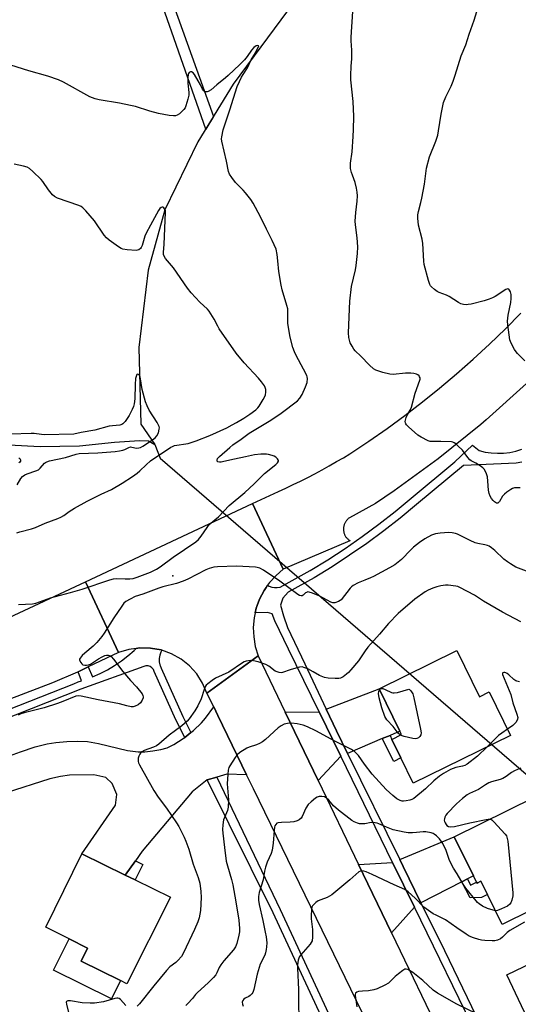
# Model space of a CAD drawing. Units: inches. Extents: x 1321761 to 1327761, y 509447 to 513448.
# Drawn here: x 1325020 to 1325226, y 510242 to 510648 of the extents above; entities that cross this region are included whole.
import ezdxf

# ---------------------------------------------------------------- set-up
doc = ezdxf.new("R2010")
doc.units = ezdxf.units.IN
doc.header["$MEASUREMENT"] = 0
for name, color, linetype in [('BLDG-Footprint', 5, 'Continuous'), ('CULTRL-Pad', 6, 'Continuous'), ('ELEV-Spot Elevation', 7, 'Continuous'), ('HYDRO-Canal', 164, 'Continuous'), ('HYDRO-Hidden Single Line Stream', 5, 'Continuous'), ('HYDRO-Single Line Stream', 4, 'Continuous'), ('TRANS-Driveway', 251, 'Continuous'), ('TRANS-Non Street Sidewalk', 7, 'Continuous'), ('TRANS-Road', 130, 'Continuous'), ('TRANS-Street Sidewalk', 7, 'Continuous'), ('Undefined', 1, 'Continuous')]:
    doc.layers.add(name, color=color, linetype=linetype)

msp = doc.modelspace()

# ---------------------------------------------------------------- linework, layer by layer
at = {"layer": 'BLDG-Footprint'}
for points, elevation in [([(1325200.68, 510388.29), (1325210.06, 510369.23), (1325214, 510371.17), (1325222.83, 510353.24), (1325182.72, 510333.5), (1325177.55, 510343.99), (1325173.79, 510351.64), (1325177.86, 510353.65), (1325177.19, 510355.01), (1325168.59, 510372.5)], 364.62), ([(1325232.7, 510327.75), (1325236.39, 510320.26), (1325245.79, 510324.89), (1325250.88, 510314.57), (1325254.09, 510316.15), (1325259.83, 510304.51), (1325251.02, 510300.18), (1325254.7, 510292.72), (1325219.38, 510275.33), (1325213.34, 510287.6), (1325210.6, 510293.15), (1325209.03, 510292.38), (1325208.82, 510292.8), (1325207.57, 510295.34), (1325199.63, 510311.46)], 361.13), ([(1325082.53, 510286.5), (1325064.45, 510250.86), (1325061.87, 510252.14), (1325045.66, 510260.2), (1325048.3, 510265.58), (1325040.63, 510269.42), (1325031.04, 510274.22), (1325045.96, 510304.48), (1325063.85, 510295.69), (1325067.92, 510293.68)], 367.11), ([(1325265, 510254.48), (1325273.97, 510235.77), (1325241.76, 510220.33), (1325241.04, 510221.83), (1325232.94, 510238.73), (1325231.28, 510237.93), (1325229.61, 510237.13), (1325229.58, 510237.2), (1325228.64, 510239.16), (1325227.41, 510241.71), (1325221.25, 510254.58), (1325260.5, 510273.39), (1325268.71, 510256.26)], 358.8)]:
    msp.add_lwpolyline(points, close=True, dxfattribs=dict(at, elevation=elevation))
at = {"layer": 'CULTRL-Pad'}
for points in [[(1325100.22, 510608.5), (1325097.02, 510603.27), (1325068.02, 510686.19), (1325068.06, 510691.5), (1325072.68, 510691.45), (1325072.75, 510685.23)], [(1325061.87, 510252.14), (1325058.11, 510244.59), (1325034.2, 510256.48), (1325040.63, 510269.42), (1325048.3, 510265.58), (1325045.66, 510260.2)]]:
    msp.add_lwpolyline(points, close=True, dxfattribs=at)
at = {"layer": 'ELEV-Spot Elevation'}
msp.add_point((1325083.48, 510419.12, 367.92), dxfattribs=at)
at = {"layer": 'HYDRO-Canal'}
msp.add_line((1325070.24, 510481.61), (1325076.05, 510473.23), dxfattribs=at)
msp.add_lwpolyline([(1325448.73, 511044.44), (1325456.28, 511038.11), (1325460.26, 511030.92), (1325460.69, 511023.5), (1325459.45, 511013.56), (1325455.64, 511009.1), (1325422.11, 510972.75), (1325368.88, 510916.4), (1325314.19, 510858.9), (1325272.29, 510813.94), (1325225.9, 510762.9), (1325180.28, 510713.26), (1325136.71, 510660.23), (1325108.37, 510621.82), (1325093.84, 510598.08), (1325080.14, 510570.02), (1325073.22, 510545.12), (1325069.45, 510513.19), (1325070.24, 510481.61)], dxfattribs=at)
at = {"layer": 'HYDRO-Hidden Single Line Stream'}
msp.add_line((1325078.18, 510467.55), (1325290.51, 510284.45), dxfattribs=at)
at = {"layer": 'HYDRO-Single Line Stream'}
msp.add_line((1325076.05, 510473.23), (1325078.18, 510467.55), dxfattribs=at)
msp.add_lwpolyline([(1324821.22, 510483.93), (1324827.29, 510483.61), (1324858.14, 510483.76), (1324905.98, 510479.66), (1324950.05, 510475.65), (1324955.87, 510475.42), (1325002.68, 510473.86), (1325028.69, 510472.41), (1325044.96, 510472.67), (1325059.34, 510474.18), (1325069.64, 510474.85), (1325073.46, 510474.74), (1325076.05, 510473.23)], dxfattribs=at)
at = {"layer": 'TRANS-Driveway'}
for points in [[(1325173.1, 510353.28), (1325169.89, 510351.92), (1325155.57, 510345.85), (1325151, 510355.16), (1325146.74, 510364.15), (1325168.59, 510372.5), (1325177.19, 510355.01)], [(1325152.78, 510344.67), (1325143.43, 510334.69), (1325129.87, 510362.88), (1325143.82, 510363.03)], [(1325205.06, 510294.06), (1325202.8, 510292.91), (1325185.87, 510284.27), (1325178.53, 510299.19), (1325177.11, 510302.08), (1325199.63, 510311.46), (1325207.57, 510295.34)], [(1325183.17, 510282.37), (1325173.69, 510271.8), (1325160.13, 510299.98), (1325174.16, 510300.84)]]:
    msp.add_lwpolyline(points, close=True, dxfattribs=at)
at = {"layer": 'TRANS-Non Street Sidewalk'}
for points in [[(1325169.89, 510351.92), (1325173.1, 510353.28), (1325173.79, 510351.64), (1325177.55, 510343.99), (1325174.65, 510342.56)], [(1325063.85, 510295.69), (1325068, 510301.56), (1325071.06, 510300.06), (1325067.93, 510293.68)], [(1325202.8, 510292.91), (1325205.06, 510294.06), (1325206.34, 510291.54), (1325208.82, 510292.8), (1325209.03, 510292.38), (1325210.6, 510293.15), (1325213.34, 510287.6), (1325210.88, 510286.39), (1325206.19, 510286.28)]]:
    msp.add_lwpolyline(points, close=True, dxfattribs=at)
at = {"layer": 'TRANS-Road'}
for points in [[(1325229.5, 510498.4), (1325212.79, 510483.37), (1325210.53, 510481.44), (1325193.02, 510467.35), (1325174.86, 510454.12), (1325167.16, 510448.9), (1325156.32, 510443), (1325156.1, 510442.84), (1325155.89, 510442.67), (1325155.69, 510442.49), (1325155.49, 510442.3), (1325155.3, 510442.1), (1325155.13, 510441.89), (1325154.96, 510441.68), (1325154.81, 510441.45), (1325154.67, 510441.22), (1325154.53, 510440.98), (1325154.41, 510440.74), (1325154.3, 510440.49), (1325154.21, 510440.23), (1325154.12, 510439.97), (1325154.05, 510439.71), (1325153.99, 510439.44), (1325153.94, 510439.17), (1325153.91, 510438.9), (1325153.89, 510438.63), (1325153.89, 510438.36), (1325153.89, 510438.09), (1325153.91, 510437.81), (1325153.94, 510437.61), (1325153.98, 510437.34), (1325154.03, 510437.07), (1325154.1, 510436.81), (1325154.18, 510436.55), (1325154.28, 510436.29), (1325154.38, 510436.04), (1325154.5, 510435.79), (1325154.63, 510435.55), (1325154.77, 510435.32), (1325154.92, 510435.09), (1325155.09, 510434.88), (1325155.26, 510434.67), (1325155.44, 510434.46), (1325155.64, 510434.27), (1325155.84, 510434.09), (1325156.05, 510433.91), (1325156.27, 510433.75), (1325156.5, 510433.6), (1325156.55, 510433.56), (1325129.04, 510421.78), (1325116.36, 510448.9), (1325127.02, 510453.88), (1325130.06, 510455.3), (1325133.1, 510456.72), (1325136.15, 510458.14), (1325139.2, 510459.67), (1325142.14, 510461.19), (1325145.09, 510462.82), (1325148.04, 510464.44), (1325150.98, 510466.17), (1325153.92, 510467.79), (1325156.52, 510469.36), (1325164.39, 510474.6), (1325171.9, 510479.78), (1325179.21, 510485.26), (1325186.53, 510490.85), (1325193.53, 510496.53), (1325200.54, 510502.42), (1325207.45, 510508.42), (1325214.15, 510514.61), (1325220.75, 510520.91), (1325227.15, 510527.41)], [(1325000.77, 510394.85), (1325047.44, 510416.66), (1325061.1, 510387.46), (1325048.58, 510381.5), (1325044.39, 510379.5), (1325044.18, 510379.41), (1325033.74, 510374.93), (1325016.25, 510368.21)], [(1325166.37, 510229.1), (1325116.76, 510331.19), (1325113.93, 510337), (1325102.02, 510361.51), (1325100.32, 510365.01), (1325097.56, 510370.7), (1325118.68, 510386.14), (1325129.87, 510362.88), (1325143.43, 510334.69), (1325160.13, 510299.98), (1325173.69, 510271.8), (1325194.98, 510227.55)], [(1325013.01, 510343.68), (1325020.56, 510346.55), (1325026.65, 510348.56), (1325031.64, 510349.83), (1325035.16, 510350.35), (1325039.68, 510350.71), (1325044.27, 510350.84), (1325048.23, 510350.7), (1325052.75, 510349.96), (1325064.72, 510347.07), (1325069.1, 510346.45), (1325071.92, 510346.53), (1325075.25, 510346.9), (1325078.56, 510347.51), (1325081.09, 510348.2), (1325083.94, 510349.52), (1325087.74, 510351.97), (1325088.36, 510352.46), (1325090.91, 510354.47), (1325092.01, 510355.33), (1325095.35, 510358.44), (1325096.92, 510360.34), (1325100.32, 510365.01), (1325102.02, 510361.51), (1325113.93, 510337), (1325105.73, 510337.25), (1325101.66, 510336.1), (1325097.59, 510334.94), (1325091.39, 510330.02), (1325070.84, 510305.58), (1325068, 510301.56), (1325063.85, 510295.69), (1325045.96, 510304.48), (1325059.8, 510324.56), (1325060.34, 510328.96), (1325058.36, 510333.39), (1325055.86, 510335.87), (1325050.82, 510337.05), (1325040.75, 510336.85), (1325037.13, 510336.36), (1325032.64, 510335.3), (1325014.69, 510329.64)]]:
    msp.add_lwpolyline(points, dxfattribs=at)
msp.add_lwpolyline([(1325129.04, 510421.78), (1325126.1, 510419.25), (1325123.35, 510416.3), (1325122.59, 510415.19), (1325122, 510414.33), (1325121.12, 510413.05), (1325119.29, 510409.4), (1325118.3, 510406.83), (1325117.87, 510405.74), (1325117.46, 510403.76), (1325117.06, 510401.78), (1325116.65, 510397.82), (1325116.85, 510393.86), (1325117.46, 510389.89), (1325118.68, 510386.14), (1325097.56, 510370.7), (1325095.73, 510374.86), (1325093.4, 510378.62), (1325090.35, 510381.97), (1325086.89, 510384.71), (1325082.93, 510386.95), (1325078.97, 510388.46), (1325078.67, 510388.57), (1325074.3, 510389.28), (1325069.73, 510389.39), (1325068.34, 510389.16), (1325065.36, 510388.67), (1325061.1, 510387.46), (1325047.44, 510416.66), (1325116.36, 510448.9)], close=True, dxfattribs=at)
at = {"layer": 'TRANS-Street Sidewalk'}
for points in [[(1325209.43, 510228.53), (1325183.17, 510282.37), (1325174.16, 510300.84), (1325152.78, 510344.67), (1325143.82, 510363.03), (1325131.25, 510388.8), (1325125.62, 510400.5), (1325124.44, 510403.35), (1325122.57, 510403.93), (1325117.46, 510403.76), (1325117.87, 510405.74), (1325118.3, 510406.83), (1325119.29, 510409.4), (1325121.12, 510413.05), (1325122, 510414.33), (1325122.59, 510415.19), (1325123.28, 510414.78), (1325124.34, 510414.4), (1325125.46, 510414.21), (1325126.59, 510414.22), (1325127.7, 510414.44), (1325140.11, 510421.25), (1325147.37, 510425.7), (1325154.53, 510430.38), (1325161.56, 510435.26), (1325168.45, 510440.33), (1325175.2, 510445.58), (1325181.82, 510451.05), (1325199.82, 510466.11), (1325207.17, 510472.97), (1325209.83, 510470.71), (1325212.32, 510470.11), (1325214.85, 510469.74), (1325217.41, 510469.6), (1325219.97, 510469.68), (1325222.51, 510470), (1325225.01, 510470.55), (1325227.45, 510471.32)], [(1325227.55, 510466.02), (1325225.12, 510465.58), (1325203.38, 510464.64), (1325184, 510448.43), (1325177.33, 510442.92), (1325170.51, 510437.61), (1325163.54, 510432.48), (1325156.44, 510427.55), (1325149.2, 510422.82), (1325141.83, 510418.3), (1325131.05, 510412.39), (1325128.82, 510409.86), (1325127.95, 510406.97), (1325129.09, 510402.55), (1325130.73, 510397.73), (1325137.9, 510382.81), (1325146.74, 510364.15), (1325151, 510355.16), (1325155.57, 510345.85), (1325177.11, 510302.08), (1325178.53, 510299.19), (1325185.87, 510284.27), (1325195.57, 510264.54), (1325212.41, 510229.81)], [(1324982.75, 510350.98), (1325042.54, 510374.58), (1325044.4, 510375.31), (1325045.71, 510375.78), (1325044.39, 510379.5), (1325048.58, 510381.5), (1325050.31, 510377.47), (1325053.44, 510378.81), (1325056.47, 510380.35), (1325059.4, 510382.07), (1325062.22, 510383.97), (1325064.91, 510386.05), (1325067.47, 510388.29), (1325068.34, 510389.16), (1325069.73, 510389.39), (1325074.3, 510389.28), (1325078.67, 510388.57), (1325078.97, 510388.46), (1325078.51, 510387.61), (1325078.07, 510386.33), (1325077.85, 510384.99), (1325077.85, 510383.64), (1325078.07, 510382.31), (1325078.19, 510382.16), (1325078.7, 510380.94), (1325087.61, 510361.01), (1325090.91, 510354.47), (1325088.36, 510352.46), (1325084.73, 510359.65), (1325075.78, 510379.68), (1325075.43, 510380.51), (1325074.86, 510381.2), (1325074.11, 510381.7), (1325073.25, 510381.97), (1325072.35, 510381.98), (1325071.49, 510381.73), (1325045.53, 510372.33), (1324983.91, 510348.02)], [(1325149.35, 510227.43), (1325130.11, 510268.85), (1325124.91, 510280.06), (1325097.59, 510334.94), (1325101.66, 510336.1), (1325127.78, 510281.45), (1325152.22, 510228.8)]]:
    msp.add_lwpolyline(points, dxfattribs=at)
at = {"layer": 'Undefined'}
for points, elevation in [([(1325228.69, 510507.73), (1325225.66, 510510.77), (1325225.12, 510511.43), (1325224.51, 510512.44), (1325223.17, 510515.09), (1325222.61, 510516.45), (1325222.23, 510518.5), (1325221.72, 510522.66), (1325221.61, 510524.14), (1325221.88, 510526.63), (1325222.93, 510531.85), (1325223.15, 510533.51), (1325223.17, 510534.3), (1325223.06, 510535.13), (1325222.77, 510536.24), (1325222.44, 510536.95), (1325222.14, 510537.27), (1325221.78, 510537.38), (1325221.37, 510537.34), (1325220.89, 510537.16), (1325216.45, 510534.25), (1325215.39, 510533.69), (1325214.01, 510533.12), (1325211.96, 510532.53), (1325206.55, 510531.18), (1325205.41, 510530.94), (1325204.56, 510530.86), (1325203.44, 510530.96), (1325202.37, 510531.27), (1325201.37, 510531.83), (1325197.47, 510534.35), (1325196.4, 510534.81), (1325193.35, 510535.9), (1325192.61, 510536.32), (1325191.47, 510537.17), (1325190.21, 510538.31), (1325189.87, 510538.74), (1325189.6, 510539.24), (1325189.05, 510540.9), (1325187.23, 510547.43), (1325187.03, 510548.85), (1325186.71, 510556.18), (1325186.36, 510557.9), (1325184.91, 510563.65), (1325184.54, 510566.53), (1325184.57, 510567.96), (1325184.84, 510569.34), (1325185.89, 510573.05), (1325186.27, 510574.79), (1325187.27, 510580.66), (1325187.82, 510584.99), (1325188.21, 510587.25), (1325189.37, 510591.82), (1325192, 510598.28), (1325192.79, 510600.86), (1325193.15, 510602.58), (1325194.27, 510609.48), (1325195.24, 510614.31), (1325196.1, 510616.62), (1325198.3, 510621.04), (1325199.16, 510623.12), (1325200.03, 510625.51), (1325202.47, 510633.49), (1325204.39, 510638.03), (1325205.71, 510642.54), (1325207.82, 510648.23), (1325210.22, 510655.78)], 372), ([(1325226.78, 510455.36), (1325225.33, 510455.42), (1325224.49, 510455.35), (1325223.7, 510455.1), (1325222.95, 510454.67), (1325221.25, 510453.52), (1325220.33, 510452.8), (1325219.59, 510451.92), (1325218.26, 510449.7), (1325217.74, 510449.18), (1325217.54, 510449.09), (1325217.1, 510449.08), (1325216.64, 510449.26), (1325216.2, 510449.55), (1325215.63, 510450.14), (1325215, 510451.03), (1325214.48, 510452), (1325214.07, 510453.05), (1325213.79, 510454.43), (1325213.53, 510458.13), (1325213.31, 510459.85), (1325212.78, 510461.5), (1325212.01, 510463.04), (1325211.44, 510463.66), (1325210.26, 510464.51), (1325208.49, 510465.58), (1325206.66, 510466.49), (1325205.98, 510466.98), (1325205.24, 510467.85), (1325203.02, 510470.92), (1325201.12, 510472.75), (1325200.23, 510473.5), (1325199.52, 510473.97), (1325199.01, 510474.18), (1325198.47, 510474.29), (1325194.13, 510474.48), (1325190.44, 510474.42), (1325189.63, 510474.53), (1325188.83, 510474.79), (1325186, 510476.21), (1325184.53, 510477.11), (1325180.73, 510480.48), (1325179.92, 510481.3), (1325179.61, 510481.75), (1325179.45, 510482.23), (1325179.42, 510482.73), (1325179.72, 510484.33), (1325180.03, 510485.12), (1325181.37, 510487.45), (1325181.91, 510488.62), (1325183.43, 510494.44), (1325185.41, 510499.74), (1325185.5, 510500.23), (1325185.49, 510500.7), (1325185.33, 510501.12), (1325185.07, 510501.5), (1325184.52, 510501.98), (1325184.02, 510502.23), (1325182.88, 510502.56), (1325181.72, 510502.73), (1325179.5, 510502.69), (1325174.44, 510502.17), (1325172.97, 510502.21), (1325170.09, 510502.95), (1325167.28, 510503.89), (1325166.32, 510504.47), (1325164.63, 510505.94), (1325161.1, 510509.67), (1325158.76, 510511.93), (1325158.22, 510512.58), (1325157.43, 510513.73), (1325156.66, 510515.2), (1325156.11, 510517.4), (1325155.97, 510519.29), (1325156.5, 510532.42), (1325157.15, 510538.47), (1325158.8, 510545.34), (1325159.15, 510547.08), (1325159.67, 510551.96), (1325159.83, 510554.74), (1325159.58, 510558.47), (1325158.88, 510563.88), (1325158.78, 510565.32), (1325159.01, 510568.86), (1325159.57, 510573.55), (1325159.65, 510575.84), (1325159.61, 510577.27), (1325159.31, 510579.02), (1325158.75, 510581.34), (1325157.56, 510584.28), (1325157.2, 510585.37), (1325156.85, 510587.03), (1325156.73, 510588.15), (1325156.8, 510589.28), (1325157.43, 510593.93), (1325157.96, 510600.24), (1325158.1, 510603.17), (1325158.13, 510608.48), (1325157.95, 510614.77), (1325156.99, 510623.68), (1325156.87, 510625.45), (1325157.02, 510629.25), (1325157.34, 510632.36), (1325157.41, 510634.13), (1325157.37, 510635.91), (1325157.02, 510639.7), (1325157.01, 510641.17), (1325157.77, 510651.76)], 370), ([(1325019.8, 510407.2), (1325025.5, 510407.52), (1325026.98, 510407.75), (1325033, 510409.96), (1325041.28, 510412.17), (1325046.02, 510413.57), (1325057.51, 510417.41), (1325058.92, 510417.82), (1325060.19, 510417.95), (1325063.85, 510417.78), (1325065.78, 510417.84), (1325067.15, 510418.04), (1325068.81, 510418.57), (1325074.28, 510420.57), (1325076.78, 510421.89), (1325078.23, 510422.84), (1325083.67, 510426.83), (1325093.02, 510433.04), (1325094.07, 510434.06), (1325095.21, 510435.4), (1325097.6, 510439.06), (1325098.49, 510440.18), (1325102.33, 510443.35), (1325106.78, 510448.04), (1325113.13, 510453.43), (1325117.07, 510457.08), (1325121.23, 510461.22), (1325125.92, 510465.01), (1325126.73, 510465.74), (1325127.08, 510466.31), (1325127.06, 510466.71), (1325126.69, 510467.28), (1325125.92, 510468), (1325125.22, 510468.44), (1325124.42, 510468.76), (1325123.01, 510469.14), (1325122.15, 510469.26), (1325119.81, 510469.21), (1325117.23, 510468.98), (1325113.4, 510468.09), (1325108.87, 510467.22), (1325104.49, 510466.18), (1325103.45, 510466), (1325102.68, 510465.99), (1325102.05, 510466.14), (1325101.79, 510466.42), (1325101.72, 510466.83), (1325101.93, 510467.51), (1325102.66, 510468.34), (1325106.99, 510472.07), (1325108.24, 510473.05), (1325111.66, 510475.38), (1325115.03, 510477.89), (1325123.85, 510483.32), (1325128.24, 510486.18), (1325134.86, 510491.32), (1325135.87, 510492.37), (1325136.89, 510493.82), (1325138.25, 510496.96), (1325138.89, 510498.83), (1325139, 510500.42), (1325138.9, 510501.21), (1325138.73, 510501.75), (1325137.45, 510504.37), (1325134.39, 510509.95), (1325133.68, 510511.42), (1325133.04, 510513.26), (1325131.92, 510517.5), (1325131.34, 510520.64), (1325130.95, 510523.23), (1325130.91, 510524.54), (1325130.99, 510527.75), (1325130.87, 510529.19), (1325130.52, 510530.59), (1325128.62, 510536.98), (1325128.16, 510539), (1325127.15, 510544.59), (1325126.86, 510549.05), (1325126.59, 510551.66), (1325126.06, 510553.75), (1325124.48, 510557.4), (1325122.12, 510562.09), (1325119.71, 510567.15), (1325116.65, 510572.77), (1325115.64, 510574.22), (1325113.48, 510577.02), (1325112.49, 510578.13), (1325109.34, 510581.33), (1325107.76, 510583.34), (1325106.83, 510584.75), (1325106.45, 510585.82), (1325105.64, 510590.13), (1325103.63, 510598.4), (1325103.57, 510599.26), (1325103.66, 510600.12), (1325104.23, 510603.01), (1325107.05, 510611.28), (1325110.08, 510620.86), (1325110.95, 510622.95), (1325111.78, 510624.71), (1325112.45, 510625.84), (1325114.33, 510628.55), (1325115.83, 510631.91), (1325117.6, 510634.76), (1325118.9, 510637.71), (1325118.56, 510637.86), (1325117.86, 510637.67), (1325116.86, 510636.95), (1325115.98, 510635.86), (1325114.15, 510633.27), (1325113.03, 510631.94), (1325111.1, 510629.95), (1325106.36, 510625.38), (1325105.27, 510624.41), (1325101.6, 510621.54), (1325099.22, 510619.56), (1325098.11, 510618.84), (1325097.66, 510618.7), (1325097, 510618.71), (1325096.6, 510618.84), (1325096.27, 510619.1), (1325095.74, 510619.85), (1325094.94, 510621.54), (1325093.98, 510623.28), (1325092.37, 510625.83), (1325091.8, 510626.46), (1325091.18, 510626.88), (1325090.77, 510626.92), (1325090.21, 510626.62), (1325089.92, 510626.27), (1325089.75, 510625.85), (1325089.61, 510624.59), (1325089.72, 510622.2), (1325090.03, 510618.44), (1325090.04, 510617.38), (1325089.69, 510615.68), (1325088.85, 510612.88), (1325088.49, 510612.1), (1325088, 510611.42), (1325086.18, 510609.62), (1325085.27, 510609.05), (1325084.53, 510608.84), (1325083.75, 510608.74), (1325082.01, 510608.87), (1325077.59, 510609.7), (1325073.98, 510610.69), (1325067.99, 510612.6), (1325066, 510613.09), (1325061.46, 510614.03), (1325053.09, 510615.44), (1325051.38, 510615.8), (1325050.3, 510616.17), (1325049.25, 510616.65), (1325038.38, 510622.66), (1325036.28, 510623.64), (1325031.92, 510625.1), (1325024.01, 510627.35), (1325016.62, 510629.72)], 368), ([(1325019.05, 510436.76), (1325020.36, 510437.26), (1325025.12, 510438.51), (1325026.73, 510439.02), (1325030.71, 510440.74), (1325033.39, 510441.77), (1325036.03, 510442.67), (1325037.3, 510443.24), (1325038.49, 510443.96), (1325040.65, 510445.67), (1325042.85, 510446.99), (1325048.17, 510449.84), (1325053.87, 510452.74), (1325058.19, 510454.62), (1325062.53, 510457.25), (1325066.87, 510460.06), (1325068.78, 510461.41), (1325069.82, 510462.32), (1325072.46, 510464.92), (1325074.29, 510466.46), (1325082.6, 510472.08), (1325083.39, 510472.48), (1325084.2, 510472.77), (1325089.84, 510473.71), (1325093.14, 510474.7), (1325098.72, 510476.94), (1325105.74, 510480.15), (1325107.98, 510481.29), (1325109.72, 510482.29), (1325112.7, 510484.06), (1325115.29, 510485.76), (1325117.71, 510487.58), (1325118.52, 510488.39), (1325119.08, 510489.07), (1325120.76, 510491.77), (1325121.4, 510493.01), (1325121.68, 510493.78), (1325121.88, 510494.82), (1325121.9, 510495.86), (1325121.63, 510496.79), (1325121.24, 510497.5), (1325120.06, 510499.09), (1325118.8, 510500.63), (1325112.93, 510506.91), (1325109.65, 510510.94), (1325102.56, 510521), (1325101.97, 510521.99), (1325100.56, 510524.91), (1325098.51, 510528.21), (1325097.76, 510529.05), (1325094.65, 510531.99), (1325091, 510535.83), (1325089.51, 510537.78), (1325083.71, 510546.17), (1325080.49, 510549.95), (1325079.85, 510550.88), (1325079.6, 510551.66), (1325079.58, 510552.49), (1325079.91, 510555.89), (1325080.48, 510568.87), (1325080.46, 510569.74), (1325079.75, 510570.79), (1325079.32, 510571.1), (1325079.1, 510571.14), (1325078.69, 510571.01), (1325078.16, 510570.56), (1325077.56, 510569.73), (1325074.22, 510563.77), (1325072.45, 510560.46), (1325071.91, 510559.1), (1325070.78, 510555.25), (1325070.43, 510554.53), (1325070.14, 510554.14), (1325069.38, 510553.55), (1325068.91, 510553.38), (1325068.37, 510553.31), (1325064.58, 510553.51), (1325062.87, 510553.74), (1325062.08, 510554.07), (1325061.08, 510554.7), (1325057.19, 510557.51), (1325056.06, 510558.47), (1325055.15, 510559.62), (1325051.12, 510565.54), (1325047.59, 510569.58), (1325046.36, 510570.86), (1325045.66, 510571.37), (1325044.6, 510571.86), (1325035.93, 510574.9), (1325034.63, 510575.52), (1325033.81, 510576.26), (1325032.17, 510578.21), (1325029.76, 510581.7), (1325029.06, 510582.59), (1325025.67, 510585.9), (1325024.33, 510587.05), (1325023.3, 510587.58), (1325021.89, 510588.05), (1325018.02, 510588.92)], 366), ([(1325019.15, 510456.64), (1325020.72, 510459.24), (1325021.47, 510460.04), (1325022.44, 510460.67), (1325023.37, 510461.1), (1325026.92, 510462.33), (1325027.97, 510462.8), (1325028.77, 510463.46), (1325030.52, 510465.53), (1325030.93, 510465.87), (1325031.43, 510466.12), (1325032.52, 510466.44), (1325039.15, 510467.93), (1325043.53, 510469.2), (1325044.82, 510469.48), (1325052.49, 510469.84), (1325059.69, 510470.3), (1325061.42, 510470.6), (1325062.84, 510470.93), (1325063.62, 510471.22), (1325065.28, 510472.06), (1325066.05, 510472.26), (1325066.57, 510472.21), (1325068.43, 510471.79), (1325069.44, 510471.81), (1325070.12, 510472.05), (1325071.12, 510472.61), (1325075.03, 510475.14), (1325076.18, 510475.99), (1325076.89, 510476.81), (1325077.5, 510478.02), (1325077.89, 510479.62), (1325077.91, 510480.17), (1325077.82, 510480.71), (1325077.61, 510481.23), (1325077.03, 510482.25), (1325073.73, 510487.34), (1325072.83, 510489.19), (1325072.25, 510490.81), (1325070.74, 510495.89), (1325069.94, 510501.13), (1325069.75, 510501.65), (1325069.5, 510501.99), (1325069.33, 510502.12), (1325068.96, 510502.22), (1325068.65, 510502.06), (1325068.42, 510501.7), (1325068.07, 510500.42), (1325067.91, 510498.05), (1325067.78, 510492.09), (1325067.54, 510490.07), (1325067.24, 510488.95), (1325066.63, 510487.61), (1325065.4, 510485.24), (1325063.79, 510482.75), (1325062.85, 510481.77), (1325062.39, 510481.5), (1325061.57, 510481.25), (1325058.58, 510480.98), (1325057.19, 510480.74), (1325051.33, 510479.11), (1325045.68, 510478.13), (1325042.56, 510477.5), (1325030.41, 510477.26), (1325029.26, 510477.33), (1325026.18, 510477.74), (1325025.01, 510477.8), (1325016.56, 510477.55)], 364), ([(1325019.9, 510467.81), (1325020.27, 510467.51), (1325020.58, 510466.96), (1325020.53, 510466.37), (1325020.29, 510466), (1325019.93, 510465.7)], 364), ([(1325229.43, 510420.98), (1325225.09, 510422.66), (1325222.78, 510423.97), (1325221.58, 510424.79), (1325220.06, 510425.98), (1325216.36, 510429.49), (1325215.02, 510430.63), (1325214.07, 510431.28), (1325213.28, 510431.61), (1325212.17, 510431.93), (1325209.35, 510432.45), (1325208.25, 510432.75), (1325206.14, 510433.65), (1325200.94, 510436.26), (1325200.13, 510436.53), (1325198.76, 510436.76), (1325197.09, 510436.89), (1325195.61, 510436.86), (1325193.86, 510436.7), (1325191.88, 510436.38), (1325191.05, 510436.16), (1325190.26, 510435.83), (1325187.48, 510434.29), (1325185.32, 510432.83), (1325182.84, 510430.95), (1325181.63, 510429.8), (1325177.84, 510425.86), (1325175.11, 510423.68), (1325172.86, 510422.32), (1325166.25, 510418.78), (1325164.99, 510418.19), (1325162.76, 510417.35), (1325160.02, 510416.18), (1325157.91, 510415.14), (1325157.25, 510414.6), (1325156.68, 510413.97), (1325152.91, 510409.21), (1325152.48, 510408.87), (1325151.78, 510408.47), (1325150.28, 510407.93), (1325149.52, 510407.93), (1325148.74, 510408.2), (1325144.12, 510410.65), (1325141.08, 510411.92), (1325139.71, 510412.36), (1325139.19, 510412.42), (1325138.6, 510412.27), (1325138.24, 510412.01), (1325137.31, 510411.07), (1325136.88, 510410.84), (1325136.4, 510410.78), (1325135.69, 510410.98), (1325134.99, 510411.42), (1325127.58, 510416.83), (1325120.88, 510421.37), (1325119.35, 510422.22), (1325118.33, 510422.53), (1325117.53, 510422.66), (1325109.78, 510423.08), (1325101.84, 510422.82), (1325100.38, 510422.6), (1325098.4, 510422.09), (1325097.03, 510421.51), (1325089.61, 510417.67), (1325087.76, 510416.81), (1325084.97, 510415.94), (1325079.37, 510414.54), (1325077.7, 510414.04), (1325071.08, 510411.54), (1325067.89, 510410.53), (1325065.8, 510409.52), (1325064.04, 510408.51), (1325063.2, 510407.74), (1325062.35, 510406.57), (1325059.14, 510401.69), (1325055.19, 510395.44), (1325054.17, 510393.99), (1325052.04, 510391.55), (1325050.62, 510390.06), (1325047.12, 510387.23), (1325046.03, 510386.23), (1325045.2, 510385.15), (1325045, 510384.71), (1325044.99, 510384.26), (1325045.44, 510383.36), (1325045.97, 510382.74), (1325046.38, 510382.41), (1325047.09, 510382.17), (1325047.88, 510382.18), (1325048.68, 510382.33), (1325049.44, 510382.64), (1325052.8, 510384.81), (1325054.31, 510385.68), (1325055.34, 510386.18), (1325056.07, 510386.36), (1325056.77, 510386.33), (1325057.56, 510386.06), (1325058.05, 510385.77), (1325059.02, 510384.74), (1325062.84, 510379.64), (1325066.06, 510375.88), (1325068.52, 510373.25), (1325070.76, 510370.42), (1325071.12, 510369.68), (1325071.22, 510369.2), (1325071.22, 510368.71), (1325070.86, 510367.73), (1325070.06, 510366.64), (1325069.15, 510365.94), (1325067.9, 510365.28), (1325067.09, 510365.09), (1325066.24, 510365.11), (1325064.52, 510365.42), (1325061.47, 510366.31), (1325052.59, 510367.93), (1325045.66, 510369.51), (1325044.54, 510369.65), (1325043.44, 510369.46), (1325038.05, 510367.21), (1325035.9, 510366.43), (1325030.3, 510364.7), (1325022.09, 510362.54), (1325020.71, 510362.1), (1325019.69, 510361.59)], 368), ([(1325227.14, 510400.06), (1325219.49, 510404.04), (1325211.67, 510408.67), (1325208.01, 510411.08), (1325201.97, 510414.29), (1325201.15, 510414.62), (1325200.32, 510414.81), (1325197.15, 510415.17), (1325196.01, 510415.18), (1325194.09, 510414.92), (1325192.45, 510414.57), (1325190.78, 510413.98), (1325188.87, 510413.17), (1325187.61, 510412.43), (1325183.32, 510409.41), (1325176.45, 510403.56), (1325172.44, 510399.47), (1325168.76, 510395.07), (1325163.96, 510389.65), (1325162.8, 510388.11), (1325160.05, 510383.99), (1325156.95, 510380.28), (1325155.96, 510379.22), (1325155.08, 510378.48), (1325153.7, 510377.45), (1325152.73, 510376.89), (1325151.93, 510376.69), (1325150.48, 510376.68), (1325147.54, 510376.87), (1325146.12, 510377.14), (1325143.99, 510377.99), (1325141.45, 510379.52), (1325139.15, 510380.67), (1325137.59, 510381.33), (1325136.8, 510381.51), (1325135.71, 510381.42), (1325133.21, 510380.78), (1325131.84, 510380.35), (1325128.7, 510379.19), (1325128.17, 510379.11), (1325127.33, 510379.2), (1325126.51, 510379.44), (1325125.73, 510379.82), (1325123.09, 510381.8), (1325121.9, 510382.44), (1325118.71, 510383.54), (1325116.69, 510384), (1325115.53, 510384.12), (1325113.8, 510383.84), (1325112.95, 510383.59), (1325112.15, 510383.24), (1325106.51, 510379.4), (1325101.11, 510376.86), (1325099.65, 510375.94), (1325097.88, 510374.55), (1325097.29, 510373.97), (1325096.98, 510373.53), (1325096.42, 510372.24), (1325095.21, 510368.37), (1325093.84, 510365.45), (1325092.57, 510363.46), (1325090.17, 510360.07), (1325089.43, 510359.15), (1325087.21, 510357.19), (1325081.99, 510353.34), (1325077.68, 510349.7), (1325076.75, 510348.99), (1325075.44, 510348.36), (1325071.57, 510347.02), (1325070.65, 510346.54), (1325070.26, 510346.18), (1325069.78, 510345.47), (1325069.41, 510344.69), (1325069.17, 510343.86), (1325069.14, 510343.32), (1325069.22, 510342.5), (1325069.36, 510341.97), (1325069.7, 510341.18), (1325075.64, 510330.51), (1325077.36, 510327.81), (1325080.87, 510323.3), (1325084.99, 510317.22), (1325085.88, 510315.71), (1325088.14, 510311.26), (1325088.85, 510309.66), (1325090, 510306.39), (1325091.92, 510300.11), (1325093.88, 510294.62), (1325094.54, 510292.37), (1325095.07, 510288.9), (1325095.2, 510286.42), (1325094.85, 510280.99), (1325094.34, 510277.99), (1325093.81, 510276.37), (1325092.45, 510273.15), (1325087.91, 510263.58), (1325086.99, 510262.11), (1325085.55, 510260.4), (1325084.73, 510259.66), (1325082.25, 510257.78), (1325080.85, 510256.31), (1325075.57, 510250.02), (1325069.71, 510242.56), (1325068.69, 510241.62)], 366), ([(1325226.6, 510375.39), (1325225.48, 510375.57), (1325224.97, 510375.78), (1325224.27, 510376.27), (1325222.08, 510378.25), (1325221.39, 510378.78), (1325220.91, 510379.05), (1325220.45, 510379.17), (1325220.02, 510379.2), (1325219.67, 510379.11), (1325219.49, 510378.92), (1325219.54, 510378.33), (1325223.01, 510370.16), (1325223.85, 510366.75), (1325225.48, 510362.07), (1325225.79, 510360.71), (1325225.77, 510359.96), (1325225.65, 510359.49), (1325225.07, 510358.57), (1325223.83, 510357.38), (1325221.57, 510355.8)], 364), ([(1325177.39, 510353.42), (1325176.5, 510354.22), (1325174.34, 510356.97), (1325171.84, 510359.7), (1325171.34, 510360.37), (1325170.95, 510361.12), (1325169.66, 510364.59), (1325168.61, 510368.7), (1325168.39, 510370.55), (1325168.51, 510371.31), (1325168.82, 510372.03)], 366), ([(1325168.82, 510372.03), (1325169.06, 510372.37), (1325169.38, 510372.61), (1325170.08, 510372.62), (1325171.14, 510372.25), (1325173.75, 510371), (1325174.26, 510370.83), (1325174.8, 510370.77), (1325176.22, 510371.02), (1325180.84, 510372.4), (1325181.21, 510372.22), (1325181.61, 510371.83), (1325182, 510371.28), (1325182.47, 510370.4), (1325182.98, 510368.74), (1325185.67, 510355.79), (1325185.91, 510354.33), (1325185.85, 510353.51), (1325185.46, 510352.84), (1325184.88, 510352.28), (1325184.2, 510351.92), (1325183.66, 510351.86), (1325182.51, 510352.02), (1325178.97, 510352.84), (1325178.12, 510353.09), (1325177.39, 510353.42)], 366), ([(1325213.2, 510348.5), (1325209.22, 510344.74), (1325204.97, 510341.45), (1325204.01, 510340.91), (1325203.05, 510340.55), (1325200.27, 510339.97), (1325199.13, 510339.64), (1325198.06, 510339.14), (1325195.2, 510337.54), (1325193.52, 510336.44), (1325191.22, 510334.59), (1325187.69, 510331.29), (1325182.88, 510327.29), (1325182.11, 510326.87), (1325181.27, 510326.59), (1325179.81, 510326.24), (1325178.66, 510326.1), (1325178.11, 510326.16), (1325177.34, 510326.41), (1325175.88, 510327.17), (1325174.28, 510328.45), (1325171.46, 510331.02), (1325165.67, 510337.34), (1325162.59, 510341.41), (1325160.05, 510345.01), (1325159.27, 510345.86), (1325158.38, 510346.6), (1325157.17, 510347.39), (1325150.37, 510350.83), (1325142.5, 510355.16), (1325139.11, 510356.78), (1325137.26, 510357.42), (1325134.8, 510358.03), (1325132.42, 510358.3), (1325130.74, 510358.24), (1325129.4, 510357.91), (1325128.12, 510357.2), (1325126.92, 510356.34), (1325121.67, 510351.6), (1325120.53, 510350.68), (1325119.28, 510349.98), (1325117.97, 510349.39), (1325115.02, 510348.44), (1325113.97, 510348.01), (1325111.18, 510346.27), (1325110.07, 510345.32), (1325109.21, 510344.17), (1325107.03, 510340.76), (1325106.64, 510340), (1325106.34, 510338.93), (1325106.15, 510337.26), (1325105.92, 510333.3), (1325106.42, 510326.63), (1325106.35, 510323.67), (1325106.04, 510322.27), (1325104.76, 510319.44), (1325104.4, 510318.38), (1325104.13, 510316.44), (1325104.01, 510314.47), (1325104.12, 510312.99), (1325104.79, 510307.05), (1325105.54, 510301.4), (1325105.99, 510299.47), (1325107.65, 510293.9), (1325108.22, 510291.67), (1325109.12, 510286.98), (1325110.17, 510280.55), (1325110.66, 510277.06), (1325110.95, 510273.65), (1325110.92, 510272.23), (1325110.66, 510270.81), (1325109.87, 510267.42), (1325109.38, 510266.12), (1325108.51, 510264.89), (1325104.51, 510260.24), (1325103.27, 510258.69), (1325102.55, 510257.48), (1325101.68, 510255.3), (1325101.23, 510254.51), (1325100.3, 510253.44), (1325098.06, 510251.22), (1325093.59, 510247.23), (1325092.85, 510246.42), (1325091.55, 510244.75), (1325089.59, 510242.76), (1325088.89, 510241.92)], 364), ([(1325221.57, 510355.8), (1325219.28, 510354.22), (1325217.9, 510353.16), (1325213.2, 510348.5)], 364), ([(1325227.11, 510339.69), (1325225.72, 510339.26), (1325224.46, 510338.66), (1325223.26, 510337.96), (1325221.01, 510336.32), (1325219.6, 510335.49), (1325218.55, 510335.09), (1325214.98, 510334.09), (1325213.95, 510333.66), (1325212.51, 510332.83), (1325209.68, 510330.92), (1325205.94, 510329.25), (1325204.91, 510328.72), (1325203.02, 510327.27), (1325200.56, 510325.11), (1325196.64, 510321.08), (1325196.14, 510320.37), (1325195.78, 510319.61), (1325195.54, 510318.82), (1325195.5, 510318.29), (1325195.6, 510317.77), (1325195.81, 510317.26), (1325196.24, 510316.54), (1325196.59, 510316.13), (1325197.23, 510315.73), (1325198.24, 510315.55), (1325199.69, 510315.73), (1325206.05, 510317.17), (1325212.82, 510318.58), (1325213.67, 510318.72), (1325214.36, 510318.72)], 362), ([(1325216.6, 510280.98), (1325213.39, 510281.86), (1325211.34, 510282.88), (1325209.88, 510283.77), (1325209.24, 510284.34), (1325208.66, 510284.99), (1325204.43, 510290.22), (1325203.24, 510291.85), (1325200.88, 510296.19), (1325199.31, 510298.48), (1325198.17, 510300.51), (1325197.46, 510302.09), (1325196.31, 510305.86), (1325194.89, 510308.72), (1325194.25, 510309.69), (1325193.48, 510310.57), (1325192.24, 510311.82), (1325191.36, 510312.56), (1325190.88, 510312.83), (1325190.1, 510313.09), (1325187.91, 510313.48), (1325186.75, 510313.47), (1325184.08, 510313.16), (1325182.32, 510313.07), (1325180.58, 510313.1), (1325178.89, 510313.35), (1325174.43, 510314.37), (1325171.67, 510315.41), (1325168.55, 510316.83), (1325167.76, 510317.08), (1325166.97, 510317.23), (1325165.36, 510317.29), (1325162.65, 510316.86), (1325161.54, 510316.78), (1325160.45, 510316.84), (1325159.64, 510317.04), (1325158.35, 510317.59), (1325157.35, 510318.2), (1325151.87, 510322.38), (1325149.73, 510324.24), (1325147.81, 510326.58), (1325146.75, 510327.49), (1325146.03, 510327.87), (1325144.95, 510328.09), (1325143.86, 510328.05), (1325143.1, 510327.77), (1325142.39, 510327.32), (1325140.56, 510325.92), (1325139.31, 510324.77), (1325138.41, 510323.26), (1325136.91, 510319.84), (1325136.39, 510319.16), (1325135.54, 510318.39), (1325134.81, 510317.99), (1325133.38, 510317.67), (1325131.9, 510317.51), (1325128.37, 510317.38), (1325126.95, 510317.2), (1325126.45, 510317.01), (1325125.94, 510316.58), (1325125.58, 510316), (1325125.42, 510315.48), (1325125.25, 510314.06), (1325124.92, 510308.76), (1325124.4, 510305.91), (1325124, 510304.52), (1325122.44, 510301.04), (1325121.74, 510298.92), (1325121.33, 510297.28), (1325120.78, 510293.75), (1325119.13, 510288.51), (1325118.8, 510286.86), (1325118.82, 510285.26), (1325119.09, 510283.51), (1325120.63, 510276.88), (1325121.62, 510272.1), (1325121.94, 510270.16), (1325122.22, 510267.69), (1325122.18, 510266.05), (1325122.05, 510264.97), (1325121.73, 510263.64), (1325121.37, 510262.6), (1325119.54, 510258.87), (1325119.04, 510257.58), (1325118.3, 510254.76), (1325116.83, 510248.52), (1325116.42, 510247.29), (1325116.02, 510246.63), (1325115.44, 510246.02), (1325114.78, 510245.59), (1325113.37, 510244.87), (1325112.76, 510244.42), (1325112.31, 510243.88), (1325112.13, 510243.18), (1325112.19, 510242.42), (1325112.44, 510241.66)], 362), ([(1325214.36, 510318.72), (1325214.68, 510318.65), (1325215.14, 510318.39), (1325215.99, 510317.63), (1325220.63, 510312.55), (1325221.13, 510311.84), (1325221.36, 510311.33), (1325221.67, 510309.61), (1325223.77, 510288.29), (1325223.75, 510287.11), (1325223.38, 510285.38), (1325223, 510284.28), (1325222.55, 510283.6), (1325221.56, 510282.87), (1325219.18, 510281.75), (1325217.53, 510281.09), (1325216.6, 510280.98)], 362), ([(1325228.56, 510276.2), (1325222.6, 510272.83), (1325221.52, 510272.03), (1325219.56, 510270.05), (1325218.68, 510269.39), (1325217.47, 510268.82), (1325216.41, 510268.56), (1325215.23, 510268.53), (1325212.25, 510268.69), (1325210.82, 510268.84), (1325209.74, 510269.07), (1325207.58, 510269.78), (1325205.74, 510270.53), (1325204.49, 510271.28), (1325200.62, 510273.92), (1325196.03, 510277.19), (1325194.36, 510278.09), (1325192.09, 510279.06), (1325190.85, 510279.71), (1325187.07, 510282.42), (1325183.48, 510286.08), (1325180.6, 510288.7), (1325179.2, 510289.7), (1325174.84, 510291.66), (1325165.67, 510295.94), (1325163.31, 510296.94), (1325162.27, 510297.29), (1325161.53, 510297.41), (1325160.88, 510297.33), (1325160.27, 510297.05), (1325156.46, 510293.69), (1325149.03, 510287.53), (1325148.1, 510286.91), (1325147.14, 510286.4), (1325144.51, 510285.47), (1325143.5, 510285), (1325142.54, 510284.32), (1325141.66, 510283.56), (1325141.11, 510282.92), (1325140.87, 510282.44), (1325140.67, 510281.35), (1325140.56, 510279.02), (1325140.61, 510277.56), (1325141.13, 510273.26), (1325141.09, 510270.02), (1325140.91, 510268.59), (1325140.58, 510267.84), (1325140.08, 510267.14), (1325136.26, 510262.78), (1325135.78, 510262.11), (1325135.43, 510261.38), (1325135.19, 510260.6), (1325134.93, 510258.66), (1325134.92, 510257.21), (1325135.29, 510248.46), (1325135.3, 510243.05), (1325135.52, 510236.53)], 360), ([(1325208.93, 510238.47), (1325200.74, 510242.47), (1325192.73, 510246.98), (1325190.86, 510248.22), (1325186.71, 510252.16), (1325182.5, 510255.47), (1325180.51, 510256.67), (1325179.75, 510256.92), (1325179.27, 510256.88), (1325178.35, 510256.37), (1325176.55, 510254.92), (1325175.23, 510253.77), (1325172.45, 510251.12), (1325170.97, 510250.24), (1325167.82, 510248.79), (1325166.47, 510248.33), (1325164.27, 510247.92), (1325161.77, 510247.79), (1325160.11, 510247.6), (1325159.38, 510247.4), (1325158.91, 510247.02), (1325158.74, 510246.46), (1325158.74, 510245.94), (1325159.43, 510241.34)], 358), ([(1325064.03, 510241.91), (1325061.9, 510244.33), (1325061.28, 510244.81), (1325060.81, 510244.94), (1325060.29, 510244.92), (1325059.48, 510244.74), (1325054.89, 510243.33), (1325051.14, 510242.86), (1325049.36, 510242.84), (1325046.09, 510243.03), (1325041.16, 510243.8), (1325040.12, 510243.78), (1325039.59, 510243.55), (1325039.47, 510243.2), (1325039.53, 510242.47), (1325040.79, 510237.36)], 366)]:
    msp.add_lwpolyline(points, dxfattribs=dict(at, elevation=elevation))

doc.saveas('drawing.dxf')
